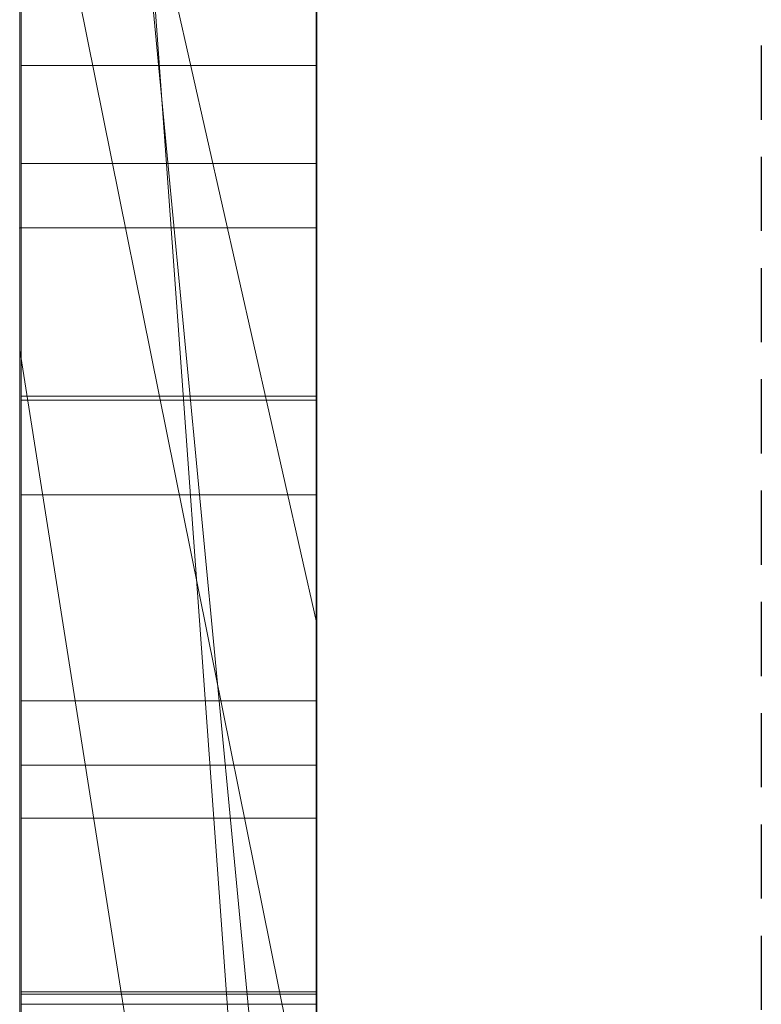
# Model space of a CAD drawing. Extents: x -1043 to 2383, y -808 to 1691.
# Drawn here: x 262 to 264, y -369 to -366 of the extents above; entities that cross this region are included whole.
import ezdxf

# ---------------------------------------------------------------- set-up
doc = ezdxf.new("R2010")
doc.units = 0
doc.header["$MEASUREMENT"] = 0
doc.linetypes.add('HIDDEN', pattern=[0.375, 0.25, -0.125])
doc.linetypes.add('solid', pattern=[0])
doc.layers.add('mark_1', color=84, linetype='solid')
doc.layers.add('stone', color=7, linetype='CONTINUOUS')

msp = doc.modelspace()

# ---------------------------------------------------------------- linework, layer by layer
at = {"layer": 'mark_1', "lineweight": 0, "extrusion": (6.12303e-17, 1, -1.83691e-16)}
for p, q in [((261.8699, -371.6185, 1797.6894), (261.8699, -346.1553, 1797.6894)), ((261.8699, -346.1553, 1768.9738), (261.8699, -371.6185, 1768.9738)), ((261.8699, -371.6185, 1797.6894), (261.8699, -346.1553, 1797.6894)), ((261.8699, -346.1553, 1768.9738), (261.8699, -371.6185, 1768.9738)), ((261.8699, -346.1553, 1868.5441), (261.8699, -371.6185, 1868.5441)), ((261.8699, -371.6185, 1849.1767), (261.8699, -346.1553, 1849.1767)), ((261.8699, -346.1553, 1818.3036), (261.8699, -371.6185, 1818.3036)), ((261.8699, -371.6185, 1830.3367), (261.8699, -346.1553, 1828.5202)), ((261.8699, -346.1553, 1849.1767), (261.8699, -371.6185, 1849.1767)), ((261.8699, -346.1553, 1838.0536), (261.8699, -371.6185, 1838.0536)), ((261.8699, -346.1553, 1828.5201), (261.8699, -371.6185, 1830.3367)), ((261.8699, -346.1553, 1818.3036), (261.8699, -371.6185, 1818.3036)), ((261.8699, -371.6185, 1597.6894), (261.8699, -346.1553, 1597.6894)), ((261.8699, -346.1553, 1568.9738), (261.8699, -371.6185, 1568.9738)), ((261.8699, -371.6185, 1597.6894), (261.8699, -346.1553, 1597.6894)), ((261.8699, -346.1553, 1568.9738), (261.8699, -371.6185, 1568.9738)), ((262.8699, -371.6185, 1797.6894), (262.8699, -346.1553, 1797.6894)), ((262.8699, -371.6185, 1849.1767), (262.8699, -346.1553, 1849.1767)), ((262.8699, -371.6185, 1597.6894), (262.8699, -346.1553, 1597.6894)), ((261.8699, -346.2594, 1518.8647), (261.8699, -371.7248, 1518.8647)), ((261.8699, -371.6185, 1830.3367), (261.8699, -348.2829, 1830.3367)), ((262.8699, -349.6933, 1862.8696), (262.8699, -376.1572, 1862.8696)), ((262.8699, -349.6933, 1812.8561), (262.8699, -376.1572, 1812.8561)), ((262.8699, -350.3641, 1762.7314), (262.8699, -376.1572, 1762.7314)), ((262.8699, -350.3641, 1562.7314), (262.8699, -376.1572, 1562.7314)), ((262.8699, -350.7006, 1512.8714), (262.8699, -376.2635, 1512.8714)), ((261.8699, -371.7248, 1739.7159), (261.8699, -352.8571, 1739.7159)), ((261.8699, -352.8571, 1727.9795), (261.8699, -371.7248, 1727.9795)), ((261.8699, -371.7248, 1739.7159), (261.8699, -352.8571, 1739.7159)), ((261.8699, -371.7248, 1727.9795), (261.8699, -352.8571, 1727.9795)), ((261.8699, -371.7248, 1439.7159), (261.8699, -352.8571, 1439.7159)), ((261.8699, -352.8571, 1427.9795), (261.8699, -371.7248, 1427.9795)), ((261.8699, -371.7248, 1439.7159), (261.8699, -352.8571, 1439.7159)), ((261.8699, -371.7248, 1427.9795), (261.8699, -352.8571, 1427.9795)), ((261.8746, -369.2586, 1286.025), (261.8746, -353.2764, 1288.3968)), ((261.8746, -369.2586, 1236.025), (261.8746, -353.2764, 1238.3968)), ((261.8746, -369.2586, 1186.025), (261.8746, -353.2764, 1188.3968)), ((262.8698, -353.2764, 1188.3968), (262.8698, -369.2586, 1186.025)), ((262.8698, -353.2764, 1238.3968), (262.8698, -369.2586, 1236.025)), ((262.8698, -353.2764, 1288.3968), (262.8698, -369.2586, 1286.025)), ((261.8746, -353.3802, 1273.1734), (261.8746, -369.3001, 1275.5452)), ((261.8746, -353.3802, 1223.1734), (261.8746, -369.3001, 1225.5452)), ((261.8746, -353.3802, 1173.1734), (261.8746, -369.3001, 1175.5452)), ((262.8698, -369.3001, 1175.5452), (262.8698, -353.3802, 1173.1734)), ((262.8698, -369.3001, 1225.5452), (262.8698, -353.3802, 1223.1734)), ((262.8698, -369.3001, 1275.5452), (262.8698, -353.3802, 1273.1734)), ((261.8749, -354.1208, 2073.7658), (261.8749, -369.6648, 2073.7658)), ((262.8698, -369.6648, 2073.7658), (262.8698, -354.1208, 2073.7658)), ((261.8699, -366.6835, 1398.1582), (261.8699, -356.0939, 1398.1582)), ((261.8699, -356.0939, 1398.1582), (261.8699, -366.6835, 1398.1582)), ((261.8699, -366.6835, 1698.1582), (261.8699, -356.0939, 1698.1582)), ((261.8699, -356.0939, 1698.1582), (261.8699, -366.6835, 1698.1582)), ((262.8699, -366.6835, 1398.1582), (262.8699, -356.0939, 1398.1582)), ((262.8699, -366.6835, 1698.1582), (262.8699, -356.0939, 1698.1582)), ((261.8746, -369.307, 1278.1579), (261.8746, -356.1728, 1280.8537)), ((261.8746, -356.1728, 1280.8537), (261.8746, -369.2655, 1283.4123)), ((261.8746, -369.307, 1228.1579), (261.8746, -356.1728, 1230.8537)), ((261.8746, -356.1728, 1230.8537), (261.8746, -369.2655, 1233.4123)), ((261.8746, -369.307, 1178.1579), (261.8746, -356.1728, 1180.8537)), ((261.8746, -356.1728, 1180.8537), (261.8746, -369.2655, 1183.4123)), ((261.8749, -369.4653, 2075.7929), (261.8749, -356.1824, 2075.7929)), ((262.8698, -369.2655, 1183.4123), (262.8698, -356.1728, 1180.8537)), ((262.8698, -356.1728, 1180.8537), (262.8698, -369.307, 1178.1579)), ((262.8698, -369.2655, 1233.4123), (262.8698, -356.1728, 1230.8537)), ((262.8698, -356.1728, 1230.8537), (262.8698, -369.307, 1228.1579)), ((262.8698, -369.2655, 1283.4123), (262.8698, -356.1728, 1280.8537)), ((262.8698, -356.1728, 1280.8537), (262.8698, -369.307, 1278.1579)), ((262.8698, -356.1824, 2075.7929), (262.8698, -369.4653, 2075.7929)), ((261.8749, -356.2239, 2079.5091), (261.8749, -369.644, 2079.5091)), ((261.8749, -369.689, 2081.5361), (261.8749, -356.2447, 2081.5361)), ((262.8698, -369.644, 2079.5091), (262.8698, -356.2239, 2079.5091)), ((262.8698, -356.2447, 2081.5361), (262.8698, -369.689, 2081.5361)), ((261.8749, -369.4065, 2087.6172), (261.8749, -356.2654, 2087.6172)), ((262.8698, -356.2654, 2087.6172), (262.8698, -369.4065, 2087.6172)), ((261.8749, -356.4476, 2085.5902), (261.8749, -369.4445, 2085.5902)), ((262.8698, -369.4445, 2085.5902), (262.8698, -356.4476, 2085.5902)), ((261.8699, -371.7248, 1486.1241), (261.8699, -357.0548, 1486.1241)), ((261.8699, -357.0548, 1480.63), (261.8699, -371.7248, 1480.63)), ((261.8699, -357.0548, 1486.1241), (261.8699, -371.7248, 1486.1241)), ((261.8699, -371.7248, 1480.63), (261.8699, -357.0548, 1480.63)), ((262.8699, -371.7248, 1739.7159), (262.8699, -357.0548, 1739.7159)), ((262.8699, -357.0548, 1721.2378), (262.8699, -376.2635, 1721.2378)), ((262.8699, -371.7248, 1439.7159), (262.8699, -357.0548, 1439.7159)), ((262.8699, -357.0548, 1421.2378), (262.8699, -376.2635, 1421.2378)), ((261.8699, -357.3249, 1838.0536), (261.8699, -367.0953, 1838.0536)), ((261.8699, -371.6185, 1830.3367), (261.8699, -359.6563, 1830.3367)), ((262.8699, -373.4318, 1830.5625), (261.8699, -359.6563, 1830.3367)), ((261.8699, -359.6563, 1830.3367), (261.8699, -367.0953, 1838.0536)), ((261.8699, -359.6563, 1830.3367), (262.8699, -373.4318, 1830.5625)), ((261.8699, -359.6563, 1830.3367), (261.8699, -367.0953, 1838.0536)), ((261.8699, -360.0393, 1518.8647), (261.8699, -371.7248, 1518.8647)), ((261.8699, -371.7248, 1531.0993), (261.8699, -361.2064, 1531.0993)), ((262.8699, -371.7248, 1531.0993), (261.8699, -361.2064, 1531.0993)), ((262.8699, -371.7248, 1531.0993), (261.8699, -361.2064, 1531.0993)), ((261.8699, -361.2064, 1531.0993), (261.8699, -370.9322, 1547.5814)), ((261.8699, -361.2064, 1531.0993), (261.8699, -371.7248, 1531.0993)), ((261.8699, -361.2064, 1531.0993), (261.8699, -370.9322, 1547.5814)), ((262.8699, -361.95, 1462.9014), (262.8699, -368.0119, 1471.3899)), ((261.8699, -363.5817, 1477.1341), (262.8699, -368.0119, 1471.3899)), ((261.8699, -363.5817, 1477.1341), (261.8699, -371.7248, 1477.1341)), ((261.8699, -363.5817, 1477.1341), (262.8699, -368.0119, 1471.3899)), ((261.8699, -371.7248, 1477.1341), (261.8699, -363.5817, 1477.1341)), ((261.8699, -371.7248, 1490.3683), (261.8699, -364.516, 1490.3683)), ((261.8699, -371.7248, 1490.3683), (261.8699, -364.516, 1490.3683)), ((262.8699, -371.7248, 1490.3683), (262.8699, -364.516, 1490.3683)), ((262.8699, -369.8694, 1363.1018), (262.8699, -364.6643, 1367.956)), ((262.8699, -369.8694, 1663.1018), (262.8699, -364.6643, 1667.956)), ((262.8699, -369.8695, 1363.1017), (261.8699, -364.9167, 1369.5744)), ((262.8699, -369.8694, 1363.1018), (261.8699, -364.9167, 1369.5744)), ((261.8699, -364.9167, 1369.5744), (261.8699, -371.7248, 1369.5744)), ((261.8699, -364.9167, 1386.0233), (261.8699, -371.7248, 1391.1631)), ((261.8699, -364.9167, 1386.0233), (261.8699, -366.6835, 1398.1582)), ((261.8699, -364.9167, 1386.0233), (261.8699, -371.7248, 1391.1631)), ((261.8699, -366.6835, 1398.1582), (261.8699, -364.9167, 1386.0233)), ((261.8699, -364.9167, 1386.0233), (261.8699, -366.6835, 1398.1582)), ((261.8699, -364.9167, 1369.5744), (261.8699, -371.7248, 1369.5744)), ((261.8699, -364.9167, 1386.0233), (261.8699, -371.7248, 1391.1631)), ((262.8699, -369.8695, 1663.1017), (261.8699, -364.9167, 1669.5744)), ((262.8699, -369.8694, 1663.1018), (261.8699, -364.9167, 1669.5744)), ((261.8699, -364.9167, 1669.5744), (261.8699, -371.7248, 1669.5744)), ((261.8699, -364.9167, 1686.0233), (261.8699, -371.7248, 1691.1631)), ((261.8699, -364.9167, 1686.0233), (261.8699, -366.6835, 1698.1582)), ((261.8699, -364.9167, 1686.0233), (261.8699, -371.7248, 1691.1631)), ((261.8699, -366.6835, 1698.1582), (261.8699, -364.9167, 1686.0233)), ((261.8699, -364.9167, 1686.0233), (261.8699, -366.6835, 1698.1582)), ((261.8699, -364.9167, 1669.5744), (261.8699, -371.7248, 1669.5744)), ((261.8699, -364.9167, 1686.0233), (261.8699, -371.7248, 1691.1631)), ((261.8699, -370.9322, 1547.5814), (261.8699, -365.1736, 1547.5814)), ((261.8699, -365.1736, 1547.5814), (261.8699, -370.9322, 1547.5814)), ((262.8699, -370.9322, 1547.5814), (262.8699, -365.1736, 1547.5814)), ((261.8699, -371.6185, 1894.1977), (261.8699, -365.5898, 1894.1977)), ((261.8699, -365.5898, 1894.1977), (261.8699, -371.6185, 1894.1977)), ((261.8699, -365.5898, 1868.5441), (261.8699, -371.6185, 1868.5441)), ((262.8699, -371.6185, 1894.1977), (262.8699, -365.5898, 1894.1977)), ((261.8749, -366.1363, 1977.2051), (262.8698, -366.1363, 1977.2051)), ((261.8749, -366.4659, 2026.9241), (262.8698, -366.4659, 2026.9241)), ((261.8749, -366.4659, 2034.6459), (262.8698, -366.4659, 2034.6459)), ((261.8699, -366.6835, 1398.1582), (262.8699, -366.6835, 1398.1582)), ((262.8699, -366.6835, 1398.1582), (261.8699, -366.6835, 1398.1582)), ((261.8699, -366.6835, 1398.1582), (261.8699, -371.7248, 1391.1631)), ((261.8699, -366.6835, 1398.1582), (261.8699, -371.7248, 1391.1631)), ((261.8699, -366.6835, 1398.1582), (261.8699, -371.7248, 1391.1631)), ((261.8699, -366.6835, 1698.1582), (262.8699, -366.6835, 1698.1582)), ((262.8699, -366.6835, 1698.1582), (261.8699, -366.6835, 1698.1582)), ((261.8699, -366.6835, 1698.1582), (261.8699, -371.7248, 1691.1631)), ((261.8699, -366.6835, 1698.1582), (261.8699, -371.7248, 1691.1631)), ((261.8699, -366.6835, 1698.1582), (261.8699, -371.7248, 1691.1631)), ((262.8699, -366.6835, 1398.1582), (262.8699, -371.7248, 1391.1631)), ((262.8699, -366.6835, 1698.1582), (262.8699, -371.7248, 1691.1631)), ((262.8699, -373.4318, 1830.5625), (261.8699, -367.0953, 1838.0536)), ((261.8699, -367.0953, 1838.0536), (262.8699, -373.4318, 1830.5625)), ((261.8699, -367.0953, 1838.0536), (261.8699, -371.6185, 1838.0536)), ((261.8749, -367.2502, 1975.5782), (262.8698, -367.2502, 1975.5782)), ((261.8749, -367.264, 1983.6898), (262.8698, -367.264, 1983.6898)), ((261.8749, -367.5832, 2036.1253), (262.8698, -367.5832, 2036.1253)), ((261.8749, -367.5832, 2025.3283), (262.8698, -367.5832, 2025.3283)), ((262.8699, -368.0119, 1471.3899), (262.8699, -376.2635, 1471.3899)), ((261.8749, -368.2775, 1980.866), (262.8698, -368.2775, 1980.866)), ((261.8749, -368.4943, 1985.2579), (262.8698, -368.4943, 1985.2579)), ((261.8749, -368.6728, 2030.8536), (262.8698, -368.6728, 2030.8536)), ((261.8746, -369.2586, 1286.025), (262.8698, -369.2586, 1286.025)), ((261.8746, -369.2586, 1236.025), (262.8698, -369.2586, 1236.025)), ((261.8746, -369.2586, 1186.025), (262.8698, -369.2586, 1186.025)), ((261.8746, -369.2655, 1283.4123), (262.8698, -369.2655, 1283.4123)), ((261.8746, -369.2655, 1233.4123), (262.8698, -369.2655, 1233.4123)), ((261.8746, -369.2655, 1183.4123), (262.8698, -369.2655, 1183.4123)), ((261.8746, -369.3001, 1275.5452), (262.8698, -369.3001, 1275.5452)), ((261.8746, -369.3001, 1225.5452), (262.8698, -369.3001, 1225.5452)), ((261.8746, -369.3001, 1175.5452), (262.8698, -369.3001, 1175.5452))]:
    msp.add_line(p, q, dxfattribs=at)
at = {"layer": 'mark_1', "lineweight": 0, "extrusion": (1, -6.12303e-17, 0)}
for centre, radius, start, end in [((-362.3364, 1983.5229, 262.8698), 9.3475, 245.35071, 252.95743), ((-363.721, 1979.9695, 262.8698), 5.2117, 106.3643, 115.9192), ((-362.595, 2033.317, 262.8698), 9.4234, 245.14417, 252.71005), ((-362.2902, 1983.6426, 261.8749), 9.4753, 244.48821, 250.76919), ((-362.3235, 2028.8699, 262.8698), 8.9699, 110.36666, 114.26496), ((-362.4437, 2029.1379, 261.8749), 8.6763, 110.83704, 118.69248), ((-362.4728, 2028.2175, 262.8698), 7.5688, 113.68742, 117.7962), ((-362.4851, 1983.7496, 262.8698), 7.4941, 241.02801, 245.31457), ((-362.4957, 1983.7297, 261.8749), 7.4715, 240.83895, 245.03456), ((-363.9634, 1980.5326, 261.8749), 4.5998, 111.5672, 117.1351), ((-362.9834, 1978.5781, 262.8698), 8.7343, 107.77684, 111.65573), ((-363.0884, 1978.892, 261.8749), 8.4034, 108.20317, 115.85908), ((-362.4982, 2033.5779, 261.8749), 9.7012, 246.90027, 250.58108), ((-362.609, 2028.4853, 261.8749), 7.2684, 115.79268, 120.12039), ((-362.8563, 2033.3754, 262.8698), 7.3925, 240.79055, 245.1047), ((-362.8586, 2033.3711, 261.8749), 7.3876, 240.77167, 244.99111), ((-364.2289, 1981.0146, 262.8698), 4.0497, 115.9192, 127.5223), ((-362.67, 2028.5916, 262.8698), 7.1458, 117.7962, 122.08689), ((-362.4238, 2029.0923, 262.8698), 8.7259, 114.26496, 118.14691), ((-364.096, 1980.7913, 261.8749), 4.3091, 117.1351, 122.6619), ((-362.9546, 1982.3251, 261.8749), 6.028, 232.32471, 238.14203), ((-362.5528, 1983.6274, 262.8698), 7.3544, 240.93354, 241.02801), ((-362.5584, 1983.6174, 262.8698), 7.343, 240.83895, 240.93354), ((-362.8316, 1982.5231, 262.8698), 6.2611, 235.86413, 238.14203), ((-363.3115, 1979.4044, 262.8698), 7.8452, 111.65573, 115.86111), ((-362.5824, 1982.9868, 262.8698), 8.7577, 241.53856, 245.35071), ((-362.6623, 2028.5772, 261.8749), 7.1622, 120.12039, 121.10015), ((-362.7872, 2032.9002, 261.8749), 8.9644, 242.99401, 246.90027), ((-362.6972, 2028.6349, 261.8749), 7.0947, 121.10015, 122.08689), ((-362.8021, 1982.5698, 261.8749), 8.2866, 237.53556, 244.48821), ((-363.1608, 1982.0376, 262.8698), 5.6745, 233.4116, 235.8641), ((-364.295, 1981.1018, 261.8749), 3.9403, 122.6619, 128.5754), ((-363.2329, 2029.393, 261.8749), 6.1681, 121.61063, 126.22494), ((-363.3175, 2032.0396, 261.8749), 6.0067, 236.24308, 238.38937), ((-362.9204, 2033.2607, 262.8698), 7.2611, 240.78111, 240.79055), ((-362.9209, 2033.2598, 262.8698), 7.2601, 240.77167, 240.78111), ((-363.1362, 2029.2357, 262.8698), 6.3528, 121.61063, 123.42215), ((-363.3938, 2031.9156, 262.8698), 5.8612, 233.65477, 238.38937), ((-362.569, 2029.3637, 262.8698), 8.4181, 118.14691, 122.13525), ((-363.3872, 1981.7326, 262.8698), 5.2947, 228.4296, 233.4116), ((-362.809, 2032.8552, 262.8698), 8.9144, 241.35418, 245.14417), ((-362.5524, 2029.3365, 261.8749), 8.4499, 118.69248, 122.6234), ((-363.3951, 2029.6281, 262.8698), 5.8826, 123.42215, 125.34128), ((-363.6995, 1981.3605, 261.8749), 4.8093, 225.4234, 232.3247), ((-363.5745, 2031.6551, 261.8749), 5.5443, 233.9638, 236.2431), ((-364.3429, 1981.163, 262.8698), 3.8626, 127.5223, 133.3414), ((-363.4605, 1979.7119, 262.8698), 7.5035, 115.86111, 120.04738), ((-364.3535, 1981.1751, 261.8749), 3.8466, 128.5754, 133.8805), ((-363.6554, 1980.0619, 261.8749), 7.1033, 115.85908, 124.56127), ((-362.8446, 1982.5031, 262.8698), 8.2075, 237.53556, 241.53856), ((-363.7376, 2030.1111, 262.8698), 5.2905, 125.3413, 134.8374), ((-363.8783, 2031.2375, 261.8749), 5.0278, 224.1251, 233.9638), ((-362.8945, 2032.6897, 261.8749), 8.7281, 240.23816, 242.99401), ((-363.9124, 2031.2108, 262.8698), 4.9862, 228.3061, 233.6548), ((-363.8351, 2030.2149, 261.8749), 5.1492, 126.2249, 131.5121), ((-363.9025, 1981.1516, 262.8698), 4.5181, 222.814, 228.4296), ((-364.3814, 1981.2038, 262.8698), 3.8066, 133.3414, 139.2253), ((-364.3796, 1981.2022, 261.8749), 3.8089, 133.8805, 139.2253), ((-362.599, 2029.4114, 262.8698), 8.3618, 122.13525, 124.36336), ((-364.0743, 1980.9801, 261.8749), 4.2753, 214.6064, 225.4234), ((-363.0291, 2032.4522, 262.8698), 8.4552, 237.41027, 241.35418), ((-362.6176, 2029.4383, 261.8749), 8.329, 122.6234, 126.59722), ((-363.0408, 2032.4339, 261.8749), 8.4335, 237.41027, 240.23816), ((-364.1079, 1980.9613, 262.8698), 4.2381, 217.2409, 222.814), ((-363.7015, 1980.1285, 262.8698), 7.0223, 120.04738, 124.44803), ((-364.1279, 2030.9689, 262.8698), 4.6621, 222.9936, 228.3061), ((-364.09, 2030.5029, 261.8749), 4.7646, 131.5121, 136.7663), ((-362.8715, 1981.8191, 261.8749), 7.6237, 230.79437, 234.9462), ((-364.723, 1981.2726, 261.8749), 3.5071, 136.4299, 142.5601), ((-362.8798, 1981.8073, 262.8698), 7.6093, 230.56235, 234.9462), ((-364.7121, 1981.2621, 262.8698), 3.5222, 136.4299, 141.0364), ((-362.6151, 2029.435, 262.8698), 8.3331, 124.36336, 126.59722), ((-364.7823, 1981.3189, 262.8698), 3.4319, 141.0364, 145.7342), ((-364.523, 2030.6122, 261.8749), 4.1297, 212.6749, 224.1251), ((-364.5506, 2030.9287, 262.8698), 4.1375, 134.8374, 146.3115), ((-364.3866, 1980.7494, 262.8698), 3.888, 211.2924, 217.2409), ((-364.7863, 1981.321, 261.8749), 3.4274, 142.5601, 148.7979), ((-364.4766, 2030.8664, 261.8749), 4.234, 136.7663, 142.5107), ((-364.4417, 2030.6764, 262.8698), 4.2332, 217.2791, 222.9936), ((-363.3508, 2029.7142, 261.8749), 7.6822, 123.43158, 124.15093), ((-363.0965, 2031.6516, 261.8749), 7.7534, 230.52569, 234.6428), ((-364.5005, 1980.686, 261.8749), 3.7575, 202.6517, 214.6064), ((-362.9731, 2031.8256, 262.8698), 7.9667, 233.95061, 234.6428), ((-363.4738, 2029.9005, 262.8698), 7.4588, 123.43158, 127.62897), ((-364.781, 1981.318, 262.8698), 3.4335, 145.7342, 152.0049), ((-363.4555, 2029.8685, 261.8749), 7.4956, 124.15093, 124.88367), ((-363.0751, 2031.6854, 262.8698), 7.7933, 233.24691, 233.95061), ((-363.7913, 1980.2591, 261.8749), 6.8637, 124.56127, 128.91799), ((-363.4203, 1981.1464, 261.8749), 6.7556, 226.24668, 230.79437), ((-363.7887, 1980.2556, 262.8698), 6.8681, 124.44803, 128.82466), ((-364.7207, 1981.2813, 261.8749), 3.5041, 148.7979, 161.2514), ((-364.4629, 1980.703, 262.8698), 3.7988, 205.4027, 211.2924), ((-363.4535, 1981.1097, 262.8698), 6.7061, 225.74053, 230.56235), ((-363.7566, 2030.3004, 261.8749), 6.9691, 124.88367, 133.26196), ((-363.3758, 2031.2828, 262.8698), 7.2909, 225.02203, 233.24691), ((-364.5421, 2030.5999, 262.8698), 4.1069, 211.6157, 217.2791), ((-364.6336, 1981.2397, 262.8698), 3.6004, 152.0049, 158.0542), ((-364.6133, 2030.9712, 261.8749), 4.0617, 142.5107, 148.2052), ((-364.472, 1980.6987, 262.8698), 3.7886, 199.5011, 205.4027), ((-364.4607, 1980.7026, 261.8749), 3.8006, 196.6751, 202.6517), ((-364.4698, 1981.1737, 262.8698), 3.777, 158.0542, 164.1623), ((-364.704, 2031.031, 262.8698), 3.9531, 146.3115, 152.0649), ((-364.6044, 2030.56, 261.8749), 4.033, 206.9409, 212.6749), ((-363.6269, 2031.0077, 261.8749), 6.9192, 226.03999, 230.52569), ((-364.0128, 2030.5997, 262.8698), 6.5761, 127.62897, 132.24418), ((-363.9234, 1981.0106, 261.8749), 4.3461, 161.2514, 171.7921), ((-364.6095, 2030.5584, 262.8698), 4.0278, 205.8683, 211.6157), ((-364.3611, 1980.738, 262.8698), 3.9063, 189.0433, 199.5011), ((-364.7509, 2031.0565, 261.8749), 3.8998, 148.2052, 154.0776), ((-363.6479, 1980.9086, 261.8749), 6.4264, 221.72269, 226.24668), ((-363.8744, 1980.3622, 262.8698), 6.7314, 128.82466, 133.26816), ((-364.2382, 1980.7693, 261.8749), 4.0329, 190.9607, 196.6751), ((-363.8746, 1980.3624, 261.8749), 6.7311, 128.91799, 133.33928), ((-363.9465, 1981.0252, 262.8698), 4.321, 164.1623, 169.6795), ((-363.7858, 1980.7688, 262.8698), 6.2301, 216.70367, 225.74053), ((-364.7512, 2031.056, 262.8698), 3.8997, 152.0649, 157.8778), ((-364.0297, 1980.8097, 261.8749), 4.2453, 185.1978, 190.9607), ((-364.5582, 2030.5835, 261.8749), 4.0849, 201.2621, 206.9409), ((-363.3399, 1980.9265, 261.8749), 4.9356, 171.7921, 176.1548), ((-363.5557, 1980.9541, 262.8698), 4.7182, 169.6795, 175.2332), ((-363.5568, 1980.866, 262.8698), 4.7207, 180, 189.0433), ((-363.4106, 1980.866, 261.8749), 4.867, 180, 185.1978), ((-364.7418, 2031.0521, 261.8749), 3.9099, 154.0776, 165.8164), ((-364.5422, 2030.591, 262.8698), 4.1026, 194.3882, 205.8683), ((-362.4997, 1980.866, 262.8698), 5.7779, 175.23321, 180), ((-362.4401, 1980.866, 261.8749), 5.8375, 176.15485, 180), ((-364.4543, 2030.6239, 261.8749), 4.1963, 195.5312, 201.2621), ((-364.6999, 2031.0352, 262.8698), 3.9551, 157.8778, 163.7487), ((-363.8454, 2030.7811, 261.8749), 6.6044, 221.57738, 226.03999), ((-363.9859, 1980.6072, 261.8749), 5.9735, 216.94244, 221.72269), ((-364.238, 2030.8476, 262.8698), 6.2411, 132.24418, 136.83486), ((-364.2355, 1981.5379, 261.8749), 5.6547, 138.8638, 141.4129), ((-363.8703, 1980.3578, 262.8698), 6.7374, 133.26816, 133.30372), ((-363.8702, 1980.3576, 262.8698), 6.7376, 133.30372, 133.33928), ((-364.2567, 1981.5565, 262.8698), 5.6265, 138.8638, 143.7004), ((-364.0719, 2030.7301, 261.8749), 4.5932, 190.1786, 195.5312), ((-364.433, 2030.9574, 262.8698), 4.2331, 163.7487, 169.3257), ((-363.732, 2030.7989, 262.8698), 4.939, 184.4389, 194.3882), ((-364.103, 2030.8907, 261.8749), 4.5688, 165.8164, 176.2237), ((-364.5628, 2031.1571, 261.8749), 5.7928, 133.26196, 142.91264), ((-364.1575, 2030.5005, 262.8698), 6.185, 215.69548, 225.02203), ((-363.7713, 2030.7841, 261.8749), 4.8987, 184.7885, 190.1786), ((-364.1993, 2030.9133, 262.8698), 4.4709, 169.3257, 174.9471), ((-362.9422, 2030.8536, 261.8749), 5.7306, 180, 184.78852), ((-364.2985, 1981.5882, 261.8749), 5.5741, 141.4129, 143.9896), ((-363.5237, 2030.8536, 262.8698), 5.1491, 174.9471, 180), ((-363.2399, 2030.8371, 262.8698), 5.4327, 182.1548, 184.4389), ((-363.689, 2030.8633, 261.8749), 4.9836, 176.2237, 178.1537), ((-363.3863, 2030.8536, 261.8749), 5.2866, 178.1537, 180), ((-362.8019, 2030.8536, 262.8698), 5.871, 180, 182.15482), ((-364.0977, 1980.5232, 261.8749), 5.8337, 212.1928, 216.94244), ((-364.166, 2030.4967, 261.8749), 6.1759, 216.88325, 221.57738), ((-364.1995, 1980.4604, 262.8698), 5.7141, 207.0475, 216.7037), ((-364.5747, 2031.1634, 262.8698), 5.7795, 136.83486, 141.69943), ((-364.318, 1981.6015, 262.8698), 5.5505, 143.7004, 148.5869), ((-364.3191, 1981.6032, 261.8749), 5.5486, 143.9896, 148.881), ((-364.1892, 1980.4655, 261.8749), 5.7255, 207.3756, 212.1928), ((-364.2552, 1981.5632, 262.8698), 5.624, 148.5869, 158.3533), ((-364.2381, 1981.5543, 261.8749), 5.6432, 148.881, 153.7104), ((-364.2688, 2030.4196, 261.8749), 6.0473, 212.21837, 216.88325), ((-364.6874, 2031.2525, 262.8698), 5.6358, 141.6994, 146.5319), ((-364.7185, 2031.2748, 261.8749), 5.5976, 142.9126, 147.7455), ((-364.2964, 2030.4007, 262.8698), 6.0139, 211.02667, 215.69548), ((-369.1306, 1184.2085, 261.8746), 1.8211, 94.0303, 103.8507), ((-369.1306, 1234.2085, 261.8746), 1.8211, 94.0303, 103.8507), ((-369.1306, 1284.2085, 261.8746), 1.8211, 94.0303, 103.8507), ((-368.6118, 1185.8363, 261.8746), 2.5106, 247.6826, 254.9088), ((-368.6118, 1235.8363, 261.8746), 2.5106, 247.6826, 254.9088), ((-368.6118, 1285.8363, 261.8746), 2.5106, 247.6826, 254.9088), ((-364.1466, 1980.4876, 261.8749), 5.7736, 197.74573, 207.37561), ((-369.1285, 1284.1788, 262.8698), 1.8508, 94.0303, 102.4469), ((-369.1285, 1234.1788, 262.8698), 1.8508, 94.0303, 102.4469), ((-369.1285, 1184.1788, 262.8698), 1.8508, 94.0303, 102.4469), ((-368.608, 1285.8503, 262.8698), 2.5251, 248.1718, 254.9088), ((-368.608, 1235.8503, 262.8698), 2.5251, 248.1718, 254.9088), ((-368.608, 1185.8503, 262.8698), 2.5251, 248.1718, 254.9088), ((-364.1598, 1980.4807, 262.8698), 5.7586, 202.21974, 207.04751), ((-364.1192, 1981.4956, 261.8749), 5.7758, 153.71037, 158.57199)]:
    msp.add_arc(centre, radius, start, end, dxfattribs=at)
at = {"layer": 'mark_1', "lineweight": 0, "extrusion": (6.12303e-17, 1, -1.83691e-16)}
for p in [(261.8699, -366.6835, 1398.1582), (261.8699, -366.6835, 1698.1582)]:
    msp.add_point(p, dxfattribs=at)
at = {"layer": 'stone', "color": 7, "linetype": 'CONTINUOUS'}
msp.add_line((262.8699, -228.8188, 1565), (262.8699, -493.8188, 1565), dxfattribs=at)
at = {"layer": 'stone', "color": 7, "linetype": 'HIDDEN'}
msp.add_line((264.3699, -243.8188, 1565), (264.3699, -493.8188, 1565), dxfattribs=at)

doc.saveas('drawing.dxf')
